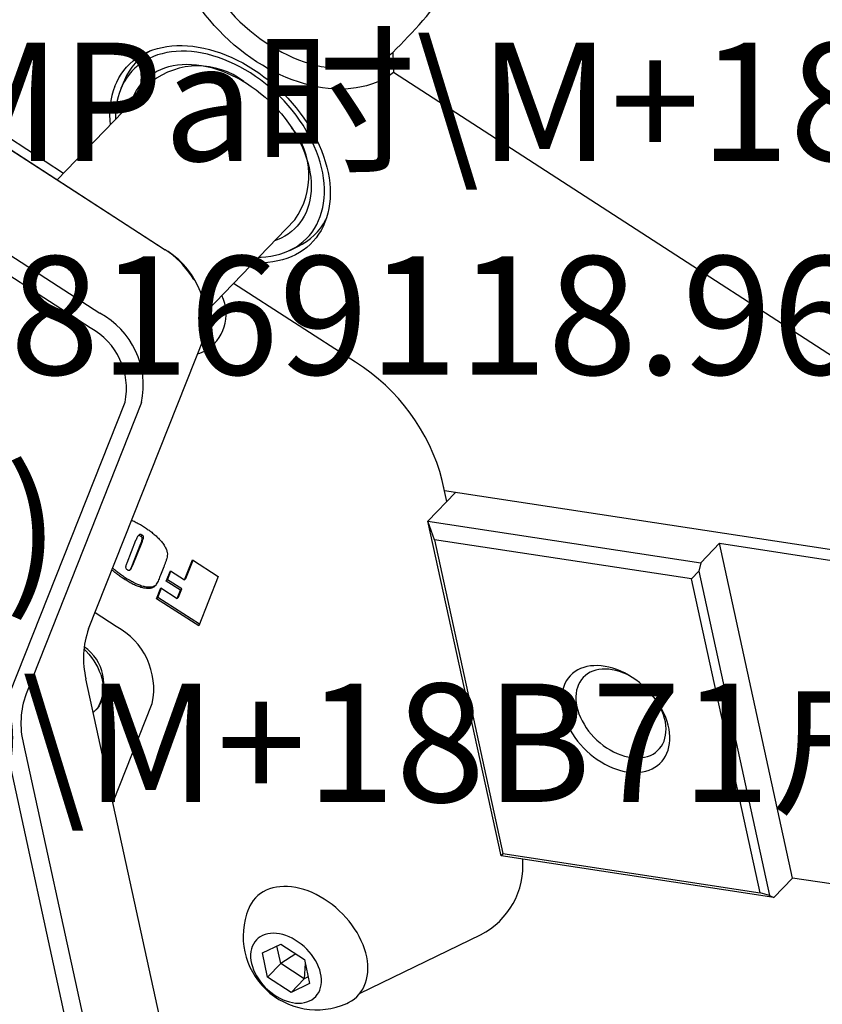
# Model space of a CAD drawing. Extents: x 0 to 663, y -1 to 554.
# Drawn here: x 324 to 345, y 50 to 76 of the extents above; entities that cross this region are included whole.
import ezdxf

# ---------------------------------------------------------------- set-up
doc = ezdxf.new("R2010")
doc.units = 0
doc.linetypes.add('SLD-实线', pattern=[0])
doc.layers.get('0').update_dxf_attribs({"linetype": 'CONTINUOUS'})
doc.layers.add('图框', color=179, linetype='SLD-实线')
doc.styles.add('SLDTEXTSTYLE0', font='锐字云字库细圆体GBK.TTF', dxfattribs={"bigfont": 'bigfont'})

# ---------------------------------------------------------------- blocks, each defined once
blk = doc.blocks.new('SW_NOTE_0')
at = {"layer": '图框', "color": 0, "char_height": 3.175, "attachment_point": 1, "style": 'SLDTEXTSTYLE0'}
for s, insert in [('4.夹\\M+18E9D\\M+197CD\\M+18169输\\M+193FC\\M+19F83压为0.4MPa~0.8MPa时\\M+1816A\\M+18146', (0, -24.467)), ('   \\M+191C5开\\M+18146582.9N\\M+1816959.48kg)\\M+18E8A1165.85N\\M+18169118.96kg)', (0, -30.2)), ('   闭\\M+18D87\\M+18146524.2N (53.5kg)\\M+18E8A1048.4N\\M+18169107kg)', (0, -35.934)), ('5.\\M+19F83\\M+18AC7类\\M+18C5E\\M+18146\\M+18A4F\\M+19275\\M+18169\\M+18B71户\\M+19440\\M+18EF9\\M+193E0\\M+19275\\M+189C2\\M+188C8\\M+192F1\\M+1914F联\\M+18C6E\\M+189E4\\M+18E69\\M+1816A', (0, -41.667))]:
    blk.add_mtext(s, dxfattribs=dict(at, insert=insert))

msp = doc.modelspace()

# ---------------------------------------------------------------- linework, layer by layer
at = {"color": 7, "linetype": 'SLD-实线'}
for p, q in [((333.860366, 75.092053), (333.878317, 74.547765)), ((351.825566, 62.930487), (333.878317, 74.547765)), ((327.38817, 74.294301), (324.864751, 71.66787)), ((326.667485, 74.349283), (326.572808, 74.126036)), ((327.682176, 69.83927), (322.743676, 73.035967)), ((322.823724, 72.989029), (327.762224, 69.792332)), ((325.034695, 71.844751), (323.55274, 72.804022)), ((321.066072, 71.289879), (326.004572, 68.093182)), ((325.749099, 67.697026), (320.810599, 70.893723)), ((328.866209, 68.134714), (331.234072, 70.59924)), ((331.098548, 69.777802), (331.317831, 69.88133)), ((328.524023, 68.998845), (328.463763, 69.091978)), ((332.866804, 66.775016), (329.594765, 68.893012)), ((325.705692, 59.623526), (328.802066, 67.444421)), ((323.585966, 57.880423), (326.68234, 65.701319)), ((327.124462, 65.698333), (324.028088, 57.877438)), ((335.313748, 63.04091), (335.191772, 63.600119)), ((335.251405, 63.326726), (335.191772, 63.600119)), ((335.545203, 63.281813), (334.807057, 62.513534)), ((352.307887, 60.719253), (335.251405, 63.326726)), ((334.807057, 62.513534), (342.12502, 61.394816)), ((334.981976, 62.015235), (334.807057, 62.513534)), ((336.766066, 53.53233), (334.807057, 62.513534)), ((327.06246, 62.148546), (327.028908, 62.113624)), ((327.142365, 62.137279), (327.108813, 62.102358)), ((326.966306, 61.990108), (326.726402, 61.384154)), ((326.860392, 61.297422), (327.104121, 61.913036)), ((326.893945, 61.332343), (327.137673, 61.947958)), ((341.877748, 60.961058), (334.981976, 62.015235)), ((334.981976, 62.015235), (336.818547, 53.595357)), ((342.12502, 61.394816), (342.628301, 61.918642)), ((342.628301, 61.918642), (346.005822, 61.402311)), ((344.58731, 52.937439), (342.628301, 61.918642)), ((328.280428, 60.936193), (328.494611, 61.47718)), ((328.31398, 60.971115), (328.510313, 61.467016)), ((328.494611, 61.47718), (329.183704, 61.031129)), ((342.12502, 61.394816), (342.071749, 61.16718)), ((326.810312, 61.201673), (326.843864, 61.236595)), ((327.720545, 61.283436), (327.632194, 61.060279)), ((327.787448, 60.905777), (327.897599, 61.183999)), ((327.821, 60.940699), (327.913301, 61.173835)), ((327.897599, 61.183999), (328.280428, 60.936193)), ((329.183704, 61.031129), (328.657427, 59.701846)), ((341.877748, 60.961058), (342.071749, 61.16718)), ((342.071749, 61.16718), (343.969539, 52.46664)), ((326.688027, 60.994446), (326.654475, 60.959524)), ((327.821, 60.940699), (327.787448, 60.905777)), ((328.170277, 60.657971), (327.787448, 60.905777)), ((328.203829, 60.692893), (327.821, 60.940699)), ((328.31398, 60.971115), (328.280428, 60.936193)), ((343.714319, 52.54118), (341.877748, 60.961058)), ((327.52808, 60.432874), (327.64435, 60.726553)), ((327.561632, 60.467796), (327.660052, 60.716389)), ((327.64435, 60.726553), (328.084604, 60.441576)), ((328.084604, 60.441576), (328.170277, 60.657971)), ((328.118156, 60.476498), (328.203829, 60.692893)), ((328.203829, 60.692893), (328.170277, 60.657971)), ((327.561632, 60.467796), (327.52808, 60.432874)), ((328.657427, 59.701846), (327.52808, 60.432874)), ((328.675277, 59.746932), (327.561632, 60.467796)), ((328.118156, 60.476498), (328.084604, 60.441576)), ((326.444585, 59.689596), (325.877244, 60.056837)), ((327.995557, 47.454368), (325.634702, 58.277859)), ((326.35857, 54.959238), (327.41217, 57.620447)), ((325.906171, 57.452724), (325.939723, 57.487646)), ((325.868732, 45.576698), (323.507877, 56.400189)), ((323.957098, 56.531771), (326.317952, 45.70828)), ((336.818547, 53.595357), (336.766066, 53.53233)), ((344.084028, 52.413613), (336.766066, 53.53233)), ((336.818547, 53.595357), (343.714319, 52.54118)), ((344.58731, 52.937439), (344.084028, 52.413613)), ((347.219515, 52.535046), (344.58731, 52.937439)), ((343.969539, 52.46664), (343.714319, 52.54118)), ((343.969539, 52.46664), (344.084028, 52.413613)), ((332.988547, 49.852155), (336.217493, 51.413564)), ((330.366144, 50.926704), (330.858375, 51.16473)), ((330.856465, 50.641728), (330.753453, 51.113993)), ((330.858375, 51.16473), (331.491985, 50.754593)), ((330.507524, 50.278541), (330.366144, 50.926704)), ((331.263407, 50.902552), (330.856465, 50.641728)), ((331.491985, 50.754593), (331.633364, 50.106431)), ((330.856465, 50.641728), (330.507524, 50.278541)), ((331.490075, 50.231591), (330.856465, 50.641728)), ((331.515613, 50.646268), (331.490075, 50.231591)), ((331.141133, 49.868405), (330.507524, 50.278541)), ((331.490075, 50.231591), (331.141133, 49.868405)), ((331.594997, 50.282328), (331.490075, 50.231591)), ((331.633364, 50.106431), (331.141133, 49.868405))]:
    msp.add_line(p, q, dxfattribs=at)
at = {"color": 7, "linetype": 'SLD-实线', "flags": 128}
for points in [[(328.39514, 78.629701), (328.404996, 78.486425), (328.422409, 78.341107), (328.447335, 78.194108), (328.479715, 78.045792), (328.519466, 77.896529), (328.56649, 77.74669), (328.62067, 77.596646), (328.681871, 77.446772), (328.749942, 77.297439), (328.824713, 77.149018), (328.905999, 77.001878), (328.993596, 76.856386), (329.087289, 76.712902), (329.186843, 76.571783), (329.292012, 76.43338), (329.402533, 76.298036), (329.518133, 76.166089), (329.638524, 76.037866), (329.763407, 75.913686), (329.892472, 75.793857), (330.025397, 75.678678), (330.161853, 75.568433), (330.301499, 75.463399), (330.443991, 75.363834), (330.588972, 75.269988), (330.736083, 75.182092), (330.884958, 75.100367), (331.035227, 75.025013), (331.186517, 74.95622), (331.338452, 74.894158), (331.490654, 74.838981), (331.642745, 74.790826), (331.794347, 74.749813), (331.945082, 74.716043), (332.094578, 74.689602), (332.242461, 74.670554), (332.388365, 74.658947), (332.531927, 74.65481), (332.67279, 74.658153), (332.810604, 74.668967), (332.945026, 74.687226), (333.075723, 74.712884), (333.20237, 74.745879), (333.324651, 74.786126), (333.442264, 74.833528), (333.554915, 74.887965), (333.662325, 74.949303), (333.764226, 75.017389), (333.860366, 75.092053)], [(333.878317, 74.547765), (333.772564, 74.471452), (333.661027, 74.401966), (333.543961, 74.339465), (333.421635, 74.284092), (333.294328, 74.235974), (333.162331, 74.195221), (333.025946, 74.161927), (332.885486, 74.136168), (332.741272, 74.118002), (332.593633, 74.107471), (332.442908, 74.104599), (332.289441, 74.109393), (332.133584, 74.121842), (331.975693, 74.141917), (331.816129, 74.169572), (331.655258, 74.204745), (331.493447, 74.247354), (331.331067, 74.297302), (331.168489, 74.354475), (331.006085, 74.418742), (330.844228, 74.489957), (330.683286, 74.567955), (330.523629, 74.652559), (330.365621, 74.743575), (330.209624, 74.840794), (330.055996, 74.943995), (329.905087, 75.052941), (329.757243, 75.167384), (329.612802, 75.28706), (329.472095, 75.411697), (329.335443, 75.541008), (329.20316, 75.674699), (329.075547, 75.812464), (328.952897, 75.953986), (328.83549, 76.098944), (328.723596, 76.247003), (328.61747, 76.397827), (328.517354, 76.55107), (328.423479, 76.706381), (328.336058, 76.863405), (328.255292, 77.021782), (328.181366, 77.181151), (328.114448, 77.341147), (328.054692, 77.501403), (328.002234, 77.661553), (327.957195, 77.821231), (327.919678, 77.98007), (327.889768, 78.137709), (327.867534, 78.293786), (327.853027, 78.447943)], [(326.410115, 74.182995), (326.459347, 74.295873), (326.515684, 74.403781), (326.578982, 74.50644), (326.649077, 74.603589), (326.725791, 74.694976), (326.808926, 74.780369), (326.898269, 74.859547), (326.99359, 74.932307), (327.094645, 74.998463), (327.201174, 75.057845), (327.312904, 75.1103), (327.429549, 75.155693), (327.550807, 75.193909), (327.67637, 75.224849), (327.805913, 75.248433), (327.939105, 75.264601), (328.075603, 75.273312), (328.215058, 75.274544), (328.357111, 75.268292), (328.501398, 75.254573), (328.647548, 75.233423), (328.795185, 75.204895), (328.943932, 75.169063), (329.093407, 75.126019), (329.243224, 75.075873), (329.393001, 75.018754), (329.542352, 74.954809), (329.690895, 74.884201), (329.838247, 74.807113), (329.984031, 74.723741), (330.127872, 74.634301), (330.269401, 74.539021), (330.408255, 74.438146), (330.544077, 74.331935), (330.676519, 74.220661), (330.805241, 74.104609), (330.929912, 73.984078), (331.050212, 73.859376), (331.165833, 73.730824), (331.276477, 73.598752), (331.381861, 73.463498), (331.481714, 73.32541), (331.57578, 73.184843), (331.663817, 73.042157), (331.7456, 72.897719), (331.820918, 72.751899), (331.889578, 72.605071), (331.951404, 72.457613), (332.006237, 72.309903), (332.053937, 72.162321), (332.09438, 72.015244), (332.127463, 71.869051), (332.153102, 71.724117), (332.17123, 71.580814), (332.1818, 71.43951), (332.184787, 71.300567), (332.180181, 71.164342), (332.167996, 71.031185), (332.148261, 70.901438), (332.121028, 70.775434), (332.086367, 70.653496), (332.044367, 70.535937), (331.995135, 70.423059), (331.938798, 70.315152), (331.8755, 70.212492), (331.805404, 70.115344), (331.728691, 70.023956), (331.645556, 69.938564), (331.556213, 69.859386), (331.460892, 69.786625), (331.359837, 69.720469), (331.253307, 69.661088), (331.141577, 69.608633), (331.024933, 69.563239), (330.903674, 69.525023), (330.778112, 69.494084), (330.648569, 69.470499), (330.515377, 69.454331), (330.378878, 69.44562), (330.239424, 69.444389), (330.128598, 69.448637)], [(330.270609, 69.596446), (330.330655, 69.598155), (330.46292, 69.607366), (330.591854, 69.623996), (330.717109, 69.648), (330.838348, 69.679314), (330.955244, 69.717853), (331.067481, 69.763513), (331.174757, 69.816171), (331.276783, 69.875686), (331.373284, 69.941897), (331.464, 70.014625), (331.548685, 70.093674), (331.627113, 70.178832), (331.69907, 70.269868), (331.764365, 70.366537), (331.822819, 70.468579), (331.874276, 70.575718), (331.918598, 70.687666), (331.955664, 70.804121), (331.985374, 70.924769), (332.00765, 71.049284), (332.022429, 71.177331), (332.029674, 71.308566), (332.029363, 71.442633), (332.021498, 71.579172), (332.006101, 71.717815), (331.983212, 71.858187), (331.952894, 71.999911), (331.915228, 72.142604), (331.870315, 72.285881), (331.818278, 72.429357), (331.759255, 72.572645), (331.693406, 72.715357), (331.620909, 72.857111), (331.541959, 72.997523), (331.456769, 73.136215), (331.365569, 73.272812), (331.268604, 73.406948), (331.166136, 73.53826), (331.058441, 73.666394), (330.945809, 73.791004), (330.828545, 73.911756), (330.706964, 74.028323), (330.581393, 74.140391), (330.452172, 74.247657), (330.319649, 74.349834), (330.184181, 74.446645), (330.046133, 74.537829), (329.905877, 74.623141), (329.763792, 74.70235), (329.620261, 74.775243), (329.47567, 74.841624), (329.330409, 74.901314), (329.184871, 74.95415), (329.039446, 74.999993), (328.894528, 75.038716), (328.750507, 75.070217), (328.60777, 75.094411), (328.466704, 75.111231), (328.327688, 75.120633), (328.191098, 75.122591), (328.0573, 75.117101), (327.926656, 75.104176), (327.799519, 75.083853), (327.67623, 75.056184), (327.557123, 75.021246), (327.442518, 74.979132), (327.332724, 74.929956), (327.228038, 74.873851), (327.128741, 74.810967), (327.035101, 74.741474), (326.947371, 74.66556), (326.865787, 74.583429), (326.790569, 74.495303), (326.72192, 74.401418), (326.660025, 74.302029), (326.60505, 74.197404), (326.557145, 74.087823), (326.557145, 74.087823)], [(326.895171, 73.869018), (326.94021, 73.97134), (326.992317, 74.068681), (327.051333, 74.160738), (327.117074, 74.247228), (327.189337, 74.327883), (327.2679, 74.402453), (327.352519, 74.470709), (327.442932, 74.532439), (327.538861, 74.587453), (327.640008, 74.63558), (327.746062, 74.676671), (327.856693, 74.7106), (327.971561, 74.737263), (328.09031, 74.756575), (328.212573, 74.768478), (328.337973, 74.772935), (328.466121, 74.769932), (328.596622, 74.759478), (328.729072, 74.741607), (328.863062, 74.716372), (328.998178, 74.683852), (329.134001, 74.644147), (329.270113, 74.597381), (329.406092, 74.543697), (329.541518, 74.483262), (329.675973, 74.416263), (329.809041, 74.342906), (329.940311, 74.263418), (330.069377, 74.178046), (330.195839, 74.087052), (330.319308, 73.990718), (330.439401, 73.889343), (330.555748, 73.783238), (330.667988, 73.672733), (330.775775, 73.558168), (330.878775, 73.439899), (330.976671, 73.31829), (331.069159, 73.193717), (331.155954, 73.066565), (331.236788, 72.937228), (331.31141, 72.806105), (331.37959, 72.673602), (331.441117, 72.540127), (331.495801, 72.406095), (331.543474, 72.271918), (331.583986, 72.138011), (331.617215, 72.004789), (331.643056, 71.872664), (331.66143, 71.742043), (331.67228, 71.613331), (331.675572, 71.486924), (331.671297, 71.363215), (331.659468, 71.242585), (331.64012, 71.125408), (331.613315, 71.012044), (331.579134, 70.902846), (331.537684, 70.79815), (331.489092, 70.69828), (331.433509, 70.603544), (331.371107, 70.514236), (331.302078, 70.430631), (331.226636, 70.352989), (331.145013, 70.281548), (331.057463, 70.21653), (330.964256, 70.158136), (330.86568, 70.106546), (330.76204, 70.061919), (330.694319, 70.037453)], [(326.848416, 73.732514), (326.857341, 73.762029), (326.895171, 73.869018)], [(328.626155, 67.0001), (328.688053, 67.021625), (328.811931, 67.071834)], [(325.579082, 59.08371), (325.637641, 59.024126), (325.710835, 58.942062), (325.778922, 58.856605), (325.841468, 58.768301), (325.898074, 58.677712), (325.948379, 58.585416), (325.992062, 58.492001), (326.028844, 58.398064), (326.058492, 58.304202), (326.080816, 58.211015), (326.095674, 58.119097), (326.102971, 58.029033), (326.10266, 57.941399), (326.094744, 57.856752), (326.079273, 57.775632), (326.056346, 57.698557), (326.026109, 57.626018), (325.988754, 57.558478), (325.94452, 57.496367), (325.893688, 57.440081), (325.836584, 57.389979), (325.82955, 57.384567)], [(338.419329, 57.420199), (338.445342, 57.31736), (338.47863, 57.213924), (338.519019, 57.110431), (338.566299, 57.00742), (338.620223, 56.905428), (338.68051, 56.804988), (338.746846, 56.706621), (338.818884, 56.610842), (338.89625, 56.51815), (338.97854, 56.429028), (339.065325, 56.343941), (339.156152, 56.263332), (339.250548, 56.187621), (339.348021, 56.117204), (339.448062, 56.052447), (339.550151, 55.993688), (339.653754, 55.941233), (339.758332, 55.895356), (339.86334, 55.856296), (339.968229, 55.824257), (340.072454, 55.799406), (340.17547, 55.781871), (340.276741, 55.771745), (340.375739, 55.769081), (340.471947, 55.773892), (340.564864, 55.786153), (340.654006, 55.805801), (340.738908, 55.832732), (340.819126, 55.866807), (340.894244, 55.907847), (340.963869, 55.95564), (341.027639, 56.009935), (341.08522, 56.07045), (341.136313, 56.136869), (341.180651, 56.208846), (341.218003, 56.286005), (341.248175, 56.367945), (341.271009, 56.454237), (341.286386, 56.544433), (341.294225, 56.638062), (341.294487, 56.734636), (341.28717, 56.833651), (341.272311, 56.934592), (341.249988, 57.036931), (341.220318, 57.140136), (341.183456, 57.243667), (341.139593, 57.346987), (341.088958, 57.449555), (341.031815, 57.550837), (340.968462, 57.650306), (340.89923, 57.747441), (340.824479, 57.841738), (340.744599, 57.932705), (340.660007, 58.019866), (340.571143, 58.102769), (340.478471, 58.180979), (340.382474, 58.254091), (340.283652, 58.321722), (340.182521, 58.383521), (340.079608, 58.439164), (339.97545, 58.488362), (339.870589, 58.530858), (339.765572, 58.56643), (339.660947, 58.594895), (339.557259, 58.616101), (339.455048, 58.629941), (339.354849, 58.63634), (339.257182, 58.635266), (339.162558, 58.626724), (339.071469, 58.610759), (338.98439, 58.587455), (338.901776, 58.556932), (338.824057, 58.51935), (338.751639, 58.474904), (338.684898, 58.423827), (338.624183, 58.366384), (338.56981, 58.302876), (338.522064, 58.233633), (338.481192, 58.159016), (338.447408, 58.079415), (338.420888, 57.995244), (338.40177, 57.906942), (338.390154, 57.81497), (338.386101, 57.719806), (338.389631, 57.621948), (338.400726, 57.521905), (338.419329, 57.420199)], [(340.248057, 58.344303), (340.227654, 58.355548), (340.132747, 58.403477), (340.036894, 58.444754), (339.940702, 58.479118), (339.84478, 58.506352), (339.749733, 58.526284), (339.656163, 58.538787), (339.564662, 58.543782), (339.475807, 58.541238), (339.390161, 58.531172), (339.308264, 58.513645), (339.230636, 58.488771), (339.157766, 58.456705), (339.090115, 58.417651), (339.028111, 58.371854), (338.972147, 58.319606), (338.922575, 58.261236), (338.879709, 58.197114), (338.843821, 58.127644), (338.815137, 58.053265), (338.793838, 57.974449), (338.78006, 57.891694), (338.773888, 57.805522), (338.775363, 57.716478), (338.784475, 57.625126), (338.801167, 57.532043)], [(338.801167, 57.532043), (338.825332, 57.437817), (338.856818, 57.343044), (338.895426, 57.248324), (338.940912, 57.154255), (338.992988, 57.061432), (339.051326, 56.970442), (339.115555, 56.88186), (339.185271, 56.796245), (339.260032, 56.714141), (339.339366, 56.636065), (339.422771, 56.562511), (339.50972, 56.493944), (339.599663, 56.430797), (339.692032, 56.373471), (339.786242, 56.322327), (339.881697, 56.277689), (339.977796, 56.239838), (340.073929, 56.209015), (340.169489, 56.185414), (340.263871, 56.169184), (340.35648, 56.160428), (340.44673, 56.159201), (340.53405, 56.165511), (340.617887, 56.179318), (340.697713, 56.200535), (340.773021, 56.229028), (340.843337, 56.264616), (340.908216, 56.307075), (340.967247, 56.356136), (341.020057, 56.411489), (341.066312, 56.472784), (341.10572, 56.539633), (341.138032, 56.611614), (341.163043, 56.688272), (341.180596, 56.769122), (341.190578, 56.853652), (341.192928, 56.941329), (341.187631, 57.031599), (341.174719, 57.123889), (341.154275, 57.217618), (341.126427, 57.312192), (341.091352, 57.407013), (341.049272, 57.501483), (341.000452, 57.595003), (340.964893, 57.655582)], [(332.629172, 49.571446), (332.678085, 49.594838), (332.756266, 49.63963), (332.828959, 49.691053), (332.895832, 49.748872), (332.956579, 49.812822), (333.010924, 49.882613), (333.058618, 49.957925), (333.099444, 50.038416), (333.133215, 50.123717), (333.159779, 50.21344), (333.179012, 50.307175), (333.190828, 50.404495), (333.195173, 50.504955), (333.192026, 50.608097), (333.181403, 50.71345), (333.163351, 50.820535), (333.137953, 50.928861), (333.105325, 51.037936), (333.065616, 51.14726), (333.019007, 51.256337), (332.96571, 51.364666), (332.905969, 51.471756), (332.840057, 51.577116), (332.768273, 51.680266), (332.690947, 51.780735), (332.608429, 51.878066), (332.521098, 51.971813), (332.429351, 52.06155), (332.333608, 52.146866), (332.234304, 52.227373), (332.131893, 52.302703), (332.026843, 52.372512), (331.919632, 52.436482), (331.81075, 52.494321), (331.700693, 52.545765), (331.589964, 52.59058), (331.479069, 52.62856), (331.368512, 52.659533), (331.258799, 52.683357), (331.15043, 52.699924), (331.043899, 52.709158), (330.939693, 52.711016), (330.838287, 52.705491), (330.740143, 52.692607), (330.64571, 52.672424), (330.555419, 52.645033), (330.469681, 52.61056), (330.388887, 52.569161), (330.313407, 52.521026), (330.243584, 52.466374), (330.179738, 52.405455), (330.122159, 52.338546), (330.071111, 52.265953), (330.026825, 52.188007), (329.989505, 52.105064), (329.989505, 52.105064)], [(330.094363, 51.102629), (330.072061, 51.034734), (330.057229, 50.962666), (330.049985, 50.887008), (330.050389, 50.808366), (330.058436, 50.727375), (330.074062, 50.644687), (330.097141, 50.560968), (330.127488, 50.476891), (330.164857, 50.393133), (330.208949, 50.310369), (330.259408, 50.229266), (330.315827, 50.150475), (330.377753, 50.074632), (330.444687, 50.002348), (330.51609, 49.934203), (330.591388, 49.870747), (330.669973, 49.812492), (330.751214, 49.759904), (330.834455, 49.71341), (330.919028, 49.673381), (331.00425, 49.640142), (331.089436, 49.613959), (331.173901, 49.595043), (331.256963, 49.583547), (331.337954, 49.579563), (331.416222, 49.583123), (331.491137, 49.594199), (331.562096, 49.612701), (331.628527, 49.63848), (331.689895, 49.67133), (331.745707, 49.710984), (331.795513, 49.757125), (331.838912, 49.809381), (331.875555, 49.86733), (331.905146, 49.930506), (331.927447, 49.998401), (331.94228, 50.070468), (331.949523, 50.146127), (331.94912, 50.224769), (331.941073, 50.305759), (331.925446, 50.388447), (331.902367, 50.472167), (331.872021, 50.556244), (331.834651, 50.640002), (331.79056, 50.722766), (331.740101, 50.803869), (331.683681, 50.88266), (331.621755, 50.958503), (331.554821, 51.030787), (331.483418, 51.098932), (331.408121, 51.162387), (331.329535, 51.220643), (331.248295, 51.27323), (331.165053, 51.319725), (331.080481, 51.359754), (330.995258, 51.392993), (330.910072, 51.419176), (330.825608, 51.438092), (330.742546, 51.449588), (330.661555, 51.453572), (330.583286, 51.450012), (330.508371, 51.438936), (330.437413, 51.420434), (330.370982, 51.394654), (330.309613, 51.361805), (330.253801, 51.32215), (330.203995, 51.27601), (330.160596, 51.223754), (330.123954, 51.165805), (330.094363, 51.102629)]]:
    msp.add_lwpolyline(points, dxfattribs=at)
at = {"color": 7, "linetype": 'SLD-实线'}
for centre, radius, start, end in [((328.149008, 73.730398), 1.605593, 119.1986436, 157.327965), ((328.636698, 72.712592), 2.015099, 52.4099107, 128.2859393), ((328.493557, 73.400102), 2.22568, 159.4053121, 186.6152936), ((328.481385, 73.358625), 2.057773, 159.2456053, 181.8691341), ((329.578305, 71.782655), 2.0352, 324.4457375, 39.4421453), ((330.640471, 71.336634), 1.605218, 294.9592678, 333.0978566), ((326.621612, 67.884056), 2.224333, 348.6005479, 61.5233299), ((326.464739, 67.791112), 2.385026, 33.0540937, 57.042767), ((328.253626, 68.066094), 1.140288, 299.3154695, 25.9214984), ((324.979802, 66.154706), 2.19268, 347.9869352, 62.1369426), ((324.874479, 66.071976), 1.845467, 348.4134906, 61.7103871), ((330.042679, 62.268186), 5.318571, 14.5029952, 57.9274124), ((327.886342, 58.833781), 2.319253, 160.0916235, 193.8687617), ((325.545039, 58.008138), 1.906957, 348.2697717, 61.8541061), ((324.877303, 58.126849), 1.239886, 328.9668519, 55.1570488), ((326.208738, 57.087693), 2.319253, 160.0916235, 193.8687617), ((335.263851, 53.27448), 2.091038, 297.1332674, 4.6324488), ((331.825593, 51.376119), 1.975496, 158.2895652, 294.0023013)]:
    msp.add_arc(centre, radius, start, end, dxfattribs=at)
msp.add_ellipse((332.500044, 78.761707), major_axis=(4.107627, 5.486003), ratio=0.504616086, start_param=4.397560993, end_param=4.746855172, dxfattribs=at)
for points, knots in [([(369.751534, 67.838989), (369.773909, 67.896099), (369.838006, 68.059698), (369.938776, 68.332919), (370.051751, 68.659859), (370.158071, 68.990798), (370.257824, 69.325591), (370.350947, 69.664165), (370.43742, 70.006423), (370.517213, 70.352272), (370.590301, 70.701614), (370.656662, 71.054353), (370.716274, 71.410389), (370.769117, 71.769624), (370.815176, 72.131956), (370.854436, 72.497284), (370.886883, 72.865503), (370.912508, 73.23651), (370.931302, 73.610201), (370.94326, 73.986469), (370.948377, 74.365208), (370.946653, 74.746311), (370.938088, 75.12967), (370.922685, 75.515178), (370.900449, 75.902725), (370.871386, 76.292203), (370.835506, 76.683502), (370.792821, 77.076512), (370.743343, 77.471123), (370.687089, 77.867225), (370.624075, 78.264707), (370.55432, 78.663459), (370.477847, 79.06337), (370.394678, 79.464329), (370.304838, 79.866226), (370.208354, 80.268948), (370.105256, 80.672385), (369.995574, 81.076427), (369.87934, 81.480961), (369.756589, 81.885878), (369.627356, 82.291066), (369.491679, 82.696414), (369.349598, 83.101813), (369.201155, 83.50715), (369.046391, 83.912316), (368.885352, 84.317201), (368.718083, 84.721695), (368.544632, 85.125687), (368.365049, 85.52907), (368.179385, 85.931733), (367.987691, 86.333568), (367.790022, 86.734466), (367.586434, 87.13432), (367.376983, 87.533021), (367.161729, 87.930461), (366.94073, 88.326534), (366.714049, 88.721134), (366.481749, 89.114153), (366.243894, 89.505486), (366.00055, 89.895027), (365.751783, 90.282673), (365.497663, 90.668318), (365.23826, 91.051859), (364.973645, 91.433192), (364.70389, 91.812215), (364.42907, 92.188827), (364.149259, 92.562925), (363.864535, 92.934409), (363.574974, 93.30318), (363.280657, 93.669137), (362.981662, 94.032183), (362.678072, 94.392219), (362.36997, 94.749149), (362.057438, 95.102877), (361.740563, 95.453306), (361.419429, 95.800343), (361.094124, 96.143895), (360.764736, 96.483867), (360.431355, 96.82017), (360.09407, 97.152711), (359.752972, 97.481401), (359.408155, 97.806151), (359.059711, 98.126873), (358.707735, 98.44348), (358.352321, 98.755886), (357.993565, 99.064008), (357.631565, 99.367761), (357.266417, 99.667062), (356.89822, 99.961831), (356.527074, 100.251987), (356.153078, 100.537452), (355.776334, 100.818148), (355.396941, 101.093997), (355.015003, 101.364926), (354.630622, 101.630859), (354.243902, 101.891724), (353.854947, 102.147451), (353.463861, 102.397967), (353.070749, 102.643206), (352.675717, 102.883098), (352.278872, 103.117579), (351.880319, 103.346584), (351.480167, 103.570048), (351.078522, 103.787911), (350.675494, 104.000111), (350.271189, 104.206591), (349.865717, 104.407291), (349.459188, 104.602157), (349.05171, 104.791132), (348.643393, 104.974165), (348.234348, 105.151204), (347.824684, 105.322199), (347.414512, 105.4871), (347.003943, 105.645862), (346.593088, 105.798438), (346.182058, 105.944785), (345.770964, 106.084861), (345.359918, 106.218626), (344.949031, 106.346039), (344.538414, 106.467064), (344.12818, 106.581665), (343.71844, 106.689809), (343.309307, 106.791462), (342.900892, 106.886595), (342.493308, 106.975178), (342.086665, 107.057185), (341.681077, 107.13259), (341.276653, 107.201371), (340.873508, 107.263505), (340.47175, 107.318972), (340.071493, 107.367755), (339.672847, 107.409839), (339.275923, 107.445208), (338.880832, 107.473851), (338.487684, 107.495758), (338.09659, 107.510921), (337.70766, 107.519333), (337.321003, 107.520992), (336.936728, 107.515894), (336.554943, 107.50404), (336.175758, 107.485433), (335.799279, 107.460077), (335.425614, 107.427978), (335.054869, 107.389146), (334.687149, 107.343592), (334.32256, 107.291329), (333.961204, 107.232373), (333.603185, 107.16674), (333.248605, 107.094453), (332.897565, 107.015532), (332.550165, 106.930001), (332.206502, 106.837888), (331.866674, 106.739222), (331.530776, 106.634032), (331.198903, 106.522352), (330.871148, 106.404217), (330.547602, 106.279664), (330.228353, 106.14873), (329.913491, 106.011457), (329.603101, 105.867888), (329.297267, 105.718065), (328.996072, 105.562035), (328.699596, 105.399844), (328.407919, 105.231542), (328.121118, 105.057177), (327.839268, 104.876802), (327.562443, 104.690468), (327.290714, 104.498229), (327.024153, 104.300139), (326.762823, 104.096258), (326.506809, 103.886626), (326.256116, 103.671359), (326.011025, 103.450303), (325.787279, 103.239817), (325.64786, 103.100459), (325.586154, 103.03878)], [0, 0, 0, 0, 0.0030915177, 0.0088561064, 0.0146224228, 0.0203913971, 0.0261630311, 0.0319373121, 0.0377142139, 0.0434936976, 0.0492757128, 0.0550601988, 0.0608470854, 0.0666362947, 0.0724277417, 0.0782213359, 0.084016982, 0.0898145811, 0.0956140319, 0.1014152312, 0.1072180752, 0.1130224601, 0.1188282827, 0.124635441, 0.1304438352, 0.1362533677, 0.1420639436, 0.1478754713, 0.1536878624, 0.1595010323, 0.1653149002, 0.1711293891, 0.1769444262, 0.1827599427, 0.1885758736, 0.1943921584, 0.2002087401, 0.206025566, 0.2118425869, 0.2176597577, 0.2234770364, 0.2292943849, 0.2351117678, 0.2409291439, 0.2467464854, 0.2525637674, 0.2583809679, 0.2641980672, 0.2700150482, 0.2758318959, 0.2816485978, 0.2874651431, 0.293281523, 0.2990977304, 0.3049137601, 0.3107296081, 0.3165452721, 0.3223607512, 0.3281760454, 0.3339911563, 0.3398060861, 0.3456208385, 0.3514354177, 0.3572498288, 0.363064078, 0.3688781719, 0.3746921178, 0.3805059237, 0.386319598, 0.3921331497, 0.3979465883, 0.4037599235, 0.4095731656, 0.415386325, 0.4211994125, 0.427012439, 0.432825416, 0.4386383547, 0.4444512666, 0.4502641636, 0.4560770571, 0.4618899592, 0.467702878, 0.473515825, 0.4793288118, 0.4851418501, 0.4909549516, 0.4967681278, 0.5025813899, 0.508394749, 0.5142082161, 0.5200218018, 0.5258355163, 0.5316493698, 0.5374633717, 0.5432775312, 0.5490918571, 0.5549063574, 0.5607210399, 0.5665359113, 0.572350978, 0.5781662454, 0.5839817183, 0.5897974003, 0.5956132943, 0.601429402, 0.607245724, 0.6130622597, 0.618879007, 0.6246959626, 0.6305131216, 0.6363304774, 0.6421480216, 0.6479657441, 0.6537836326, 0.6596016728, 0.665419848, 0.6712381391, 0.6770565246, 0.6828749801, 0.6886934784, 0.6945119816, 0.7003304522, 0.7061488526, 0.7119671414, 0.7177852738, 0.7236032011, 0.7294208708, 0.7352382265, 0.7410552076, 0.7468717494, 0.7526877833, 0.7585032363, 0.7643180313, 0.7701320872, 0.7759453189, 0.7817576375, 0.7875689505, 0.793379162, 0.7991881733, 0.8049958827, 0.8108021868, 0.8166069804, 0.822410157, 0.8282116103, 0.8340112342, 0.8398089238, 0.8456045767, 0.8513980934, 0.8571893789, 0.8629783435, 0.868764904, 0.8745489848, 0.8803305193, 0.8861094509, 0.8918857345, 0.897659337, 0.903430239, 0.9091984355, 0.914963937, 0.9207267699, 0.9264869774, 0.9322446202, 0.9379997761, 0.9437525406, 0.9495030267, 0.9552513646, 0.9609977007, 0.9667421976, 0.9724850323, 0.9782263955, 0.9839664902, 0.9897055298, 0.9954437366, 1, 1, 1, 1]), ([(326.859323, 62.537394), (326.861768, 62.536494), (326.902702, 62.521431), (326.98143, 62.481333), (327.094641, 62.420606), (327.168367, 62.373958), (327.205229, 62.350634)], [0, 0, 0, 0, 0.02073801, 0.347133784, 0.673570716, 1, 1, 1, 1]), ([(327.205229, 62.350634), (327.237999, 62.328897), (327.303538, 62.285424), (327.399044, 62.214195), (327.491223, 62.137738), (327.57916, 62.055838), (327.660054, 61.967206), (327.730232, 61.871572), (327.782574, 61.773309), (327.81624, 61.676034), (327.820627, 61.58578), (327.799406, 61.507738), (327.775668, 61.431486), (327.749153, 61.35678), (327.730081, 61.307884), (327.720545, 61.283436)], [0, 0, 0, 0, 0.080061715, 0.16012131, 0.240183892, 0.320221969, 0.400227577, 0.480204327, 0.560141345, 0.63336129, 0.706479592, 0.779835663, 0.853221294, 0.926610121, 1, 1, 1, 1]), ([(327.108813, 62.102358), (327.09839, 62.108684), (327.077608, 62.121297), (327.043415, 62.127346), (327.023282, 62.109293), (326.996775, 62.06474), (326.979848, 62.023278), (326.966306, 61.990108)], [0, 0, 0, 0, 0.125053246, 0.249347662, 0.373589064, 0.498842858, 1, 1, 1, 1]), ([(327.142365, 62.137279), (327.132003, 62.143534), (327.111343, 62.156006), (327.079235, 62.162508), (327.068197, 62.151877), (327.063491, 62.147345)], [0, 0, 0, 0, 0.365948166, 0.729675737, 1, 1, 1, 1]), ([(327.104121, 61.913036), (327.115949, 61.942618), (327.130733, 61.979596), (327.14249, 62.027174), (327.147179, 62.047583), (327.142865, 62.06672), (327.131218, 62.085521), (327.117764, 62.095632), (327.108813, 62.102358)], [0, 0, 0, 0, 0.500623332, 0.625779463, 0.75073788, 0.813248598, 0.875763202, 1, 1, 1, 1]), ([(327.137673, 61.947958), (327.149501, 61.97754), (327.164286, 62.014518), (327.176042, 62.062096), (327.180731, 62.082505), (327.176417, 62.101642), (327.16477, 62.120443), (327.151316, 62.130553), (327.142365, 62.137279)], [0, 0, 0, 0, 0.500623332, 0.625779463, 0.75073788, 0.813248598, 0.875763202, 1, 1, 1, 1]), ([(326.726402, 61.384154), (326.721113, 61.370478), (326.710537, 61.343133), (326.700704, 61.306988), (326.695233, 61.27666), (326.702894, 61.249272), (326.724506, 61.225849), (326.74109, 61.214468), (326.749396, 61.208769)], [0, 0, 0, 0, 0.2506075264, 0.5011114899, 0.626260273, 0.749983707, 0.8747949179, 1, 1, 1, 1]), ([(326.749396, 61.208769), (326.757561, 61.204202), (326.77387, 61.195079), (326.800272, 61.191109), (326.815046, 61.205908), (326.837059, 61.239228), (326.850022, 61.271557), (326.860392, 61.297422)], [0, 0, 0, 0, 0.124971797, 0.249634848, 0.373854564, 0.499065611, 1, 1, 1, 1]), ([(326.843079, 61.237477), (326.84475, 61.23863), (326.851979, 61.243618), (326.869253, 61.275857), (326.88297, 61.307238), (326.893945, 61.332343)], [0, 0, 0, 0, 0.056675983, 0.245313608, 1, 1, 1, 1]), ([(326.654475, 60.959524), (326.621289, 60.981441), (326.554918, 61.025275), (326.458827, 61.09803), (326.384043, 61.158141), (326.343608, 61.196432), (326.332563, 61.206892)], [0, 0, 0, 0, 0.296230058, 0.59246243, 0.888679415, 1, 1, 1, 1]), ([(326.688027, 60.994446), (326.654845, 61.016368), (326.588482, 61.060211), (326.492332, 61.132895), (326.412627, 61.197341), (326.367499, 61.240244), (326.35171, 61.255254)], [0, 0, 0, 0, 0.282639837, 0.565281882, 0.847909246, 1, 1, 1, 1]), ([(327.632194, 61.060279), (327.62381, 61.039511), (327.607041, 60.997974), (327.580973, 60.936272), (327.552632, 60.876082), (327.52232, 60.817445), (327.486572, 60.762886), (327.432207, 60.726471), (327.366232, 60.707699), (327.293471, 60.702525), (327.205727, 60.709578), (327.103276, 60.73447), (326.989024, 60.776955), (326.87557, 60.829386), (326.76381, 60.890778), (326.690921, 60.936608), (326.654475, 60.959524)], [0, 0, 0, 0, 0.0627532765, 0.1255081967, 0.1882608186, 0.2510077792, 0.3136788081, 0.3751785122, 0.4367288193, 0.498303917, 0.5598932213, 0.6478685292, 0.735872146, 0.8239144152, 0.9119536544, 1, 1, 1, 1]), ([(327.50052, 60.789434), (327.488817, 60.78035), (327.460244, 60.758171), (327.399414, 60.743024), (327.327121, 60.73734), (327.23924, 60.744542), (327.13684, 60.769379), (327.022573, 60.81188), (326.909123, 60.864307), (326.797362, 60.9257), (326.724473, 60.97153), (326.688027, 60.994446)], [0, 0, 0, 0, 0.063970872, 0.156177817, 0.2484219, 0.340687265, 0.472480829, 0.604316802, 0.736210679, 0.868100016, 1, 1, 1, 1])]:
    msp.add_open_spline(points, degree=3, knots=knots, dxfattribs=at)

# ---------------------------------------------------------------- block references
at = {"layer": '图框', "color": 7}
msp.add_blockref('SW_NOTE_0', (177.204322, 99.821526), dxfattribs=at)

doc.saveas('drawing.dxf')
